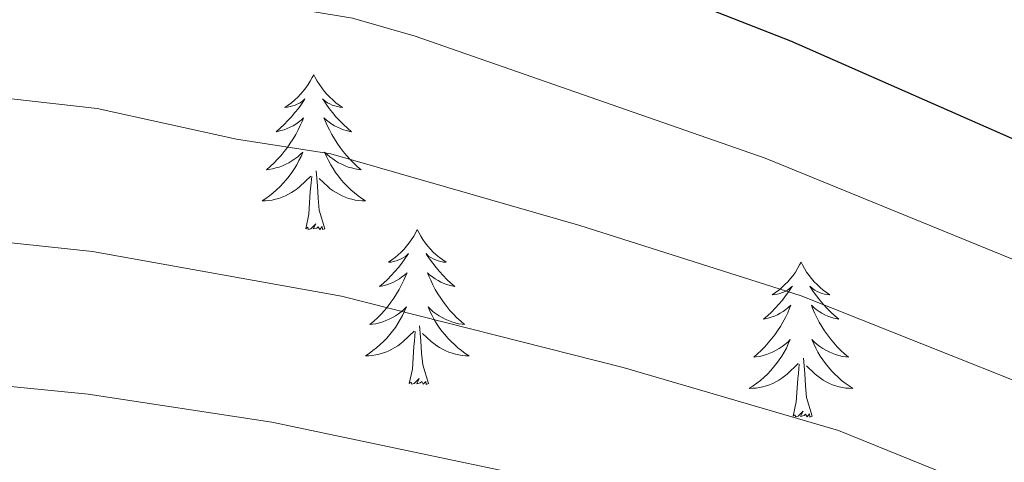
# Model space of a CAD drawing. Units: metres. Extents: x 630683 to 635194, y 722539 to 725594.
# Drawn here: x 632440 to 632515, y 723761 to 723795 of the extents above; entities that cross this region are included whole.
import ezdxf

# ---------------------------------------------------------------- set-up
doc = ezdxf.new("R2010")
doc.units = ezdxf.units.M
doc.header["$MEASUREMENT"] = 0
for name, color, linetype, lineweight in [('Carátula', 7, 'Continuous', 5), ('Elementos auxiliares', 7, 'Continuous', 5), ('Entidades rústicas y varios', 7, 'Continuous', 5), ('Relieve y altimetría', 7, 'Continuous', 5), ('Viales y ferrocarril', 7, 'Continuous', 5)]:
    doc.layers.add(name, color=color, linetype=linetype, lineweight=lineweight)

msp = doc.modelspace()

# ---------------------------------------------------------------- linework, layer by layer
at = {"layer": 'Carátula', "color": 7, "linetype": 'Continuous', "lineweight": 5}
msp.add_3dface([(630740.07, 722538.9), (635194.24, 722624.65), (635137.08, 725594.11), (630682.9, 725508.36)], dxfattribs=at)
at = {"layer": 'Elementos auxiliares', "color": 250, "linetype": 'Continuous', "lineweight": 5}
msp.add_3dface([(631609.15, 722949.54), (631565.23, 725262.93), (634979.92, 725328.7), (635024.98, 723015.3)], dxfattribs=at)
at = {"layer": 'Entidades rústicas y varios', "color": 92, "linetype": 'Continuous', "lineweight": 5, "flags": 128}
for points in [[(632462.35, 723790.95), (632462.23, 723790.73), (632462.08, 723790.46), (632461.91, 723790.19), (632461.73, 723789.94), (632461.53, 723789.69), (632461.33, 723789.45), (632461.11, 723789.22), (632460.88, 723789.01), (632460.64, 723788.8), (632460.39, 723788.61), (632460.13, 723788.44), (632460.33, 723788.46), (632460.53, 723788.5), (632460.73, 723788.55), (632460.92, 723788.62), (632461.11, 723788.71), (632461.29, 723788.8), (632461.47, 723788.92), (632461.67, 723789.11), (632461.63, 723789.04), (632461.4, 723788.7), (632461.16, 723788.36), (632460.9, 723788.04), (632460.63, 723787.72), (632460.35, 723787.42), (632460.06, 723787.12), (632459.76, 723786.84), (632459.45, 723786.57), (632459.57, 723786.59), (632459.82, 723786.65), (632460.06, 723786.72), (632460.29, 723786.81), (632460.53, 723786.91), (632460.75, 723787.03), (632460.97, 723787.16), (632461.17, 723787.31), (632461.37, 723787.46), (632461.56, 723787.63), (632461.47, 723787.41), (632461.31, 723787.05), (632461.14, 723786.7), (632460.96, 723786.35), (632460.76, 723786.01), (632460.54, 723785.68), (632460.32, 723785.36), (632460.08, 723785.04), (632459.83, 723784.74), (632459.56, 723784.45), (632459.29, 723784.17), (632459, 723783.9), (632458.7, 723783.64), (632458.9, 723783.66), (632459.17, 723783.71), (632459.43, 723783.78), (632459.69, 723783.85), (632459.94, 723783.95), (632460.19, 723784.06), (632460.43, 723784.18), (632460.67, 723784.32), (632460.89, 723784.47), (632461.11, 723784.63), (632461.31, 723784.81), (632461.51, 723785), (632461.37, 723784.67), (632461.21, 723784.35), (632461.04, 723784.03), (632460.86, 723783.73), (632460.66, 723783.43), (632460.45, 723783.14), (632460.23, 723782.86), (632460, 723782.6), (632459.75, 723782.34), (632459.49, 723782.09), (632459.22, 723781.86), (632458.94, 723781.64), (632458.65, 723781.43), (632458.37, 723781.24), (632458.63, 723781.25), (632458.89, 723781.27), (632459.15, 723781.31), (632459.41, 723781.37), (632459.67, 723781.44), (632459.92, 723781.53), (632460.16, 723781.63), (632460.4, 723781.75), (632460.63, 723781.88), (632460.85, 723782.02), (632461.07, 723782.18), (632461.27, 723782.35), (632462.12, 723783.15)], [(632462.35, 723790.95), (632462.46, 723790.73), (632462.61, 723790.46), (632462.78, 723790.19), (632462.96, 723789.94), (632463.15, 723789.69), (632463.36, 723789.45), (632463.58, 723789.22), (632463.81, 723789.01), (632464.05, 723788.8), (632464.3, 723788.61), (632464.56, 723788.44), (632464.36, 723788.46), (632464.16, 723788.5), (632463.96, 723788.55), (632463.77, 723788.62), (632463.58, 723788.71), (632463.4, 723788.8), (632463.22, 723788.92), (632463.02, 723789.11), (632463.06, 723789.04), (632463.29, 723788.7), (632463.53, 723788.36), (632463.79, 723788.04), (632464.05, 723787.72), (632464.33, 723787.42), (632464.63, 723787.12), (632464.93, 723786.84), (632465.24, 723786.57), (632465.12, 723786.59), (632464.87, 723786.65), (632464.63, 723786.72), (632464.39, 723786.81), (632464.16, 723786.91), (632463.94, 723787.03), (632463.73, 723787.16), (632463.52, 723787.31), (632463.32, 723787.46), (632463.13, 723787.63), (632463.22, 723787.41), (632463.38, 723787.05), (632463.55, 723786.7), (632463.73, 723786.35), (632463.93, 723786.01), (632464.15, 723785.68), (632464.37, 723785.36), (632464.61, 723785.04), (632464.86, 723784.74), (632465.13, 723784.45), (632465.4, 723784.17), (632465.69, 723783.9), (632465.99, 723783.64), (632465.79, 723783.66), (632465.52, 723783.71), (632465.26, 723783.78), (632465, 723783.85), (632464.75, 723783.95), (632464.5, 723784.06), (632464.26, 723784.18), (632464.02, 723784.32), (632463.8, 723784.47), (632463.58, 723784.63), (632463.38, 723784.81), (632463.18, 723785), (632463.32, 723784.67), (632463.48, 723784.35), (632463.65, 723784.03), (632463.83, 723783.73), (632464.03, 723783.43), (632464.24, 723783.14), (632464.46, 723782.86), (632464.69, 723782.6), (632464.94, 723782.34), (632465.2, 723782.09), (632465.47, 723781.86), (632465.75, 723781.64), (632466.03, 723781.43), (632466.33, 723781.24), (632466.06, 723781.25), (632465.8, 723781.27), (632465.53, 723781.31), (632465.28, 723781.37), (632465.02, 723781.44), (632464.77, 723781.53), (632464.53, 723781.63), (632464.29, 723781.75), (632464.06, 723781.88), (632463.84, 723782.02), (632463.62, 723782.18), (632463.42, 723782.35), (632462.76, 723782.97)], [(632463.2, 723779.1), (632462.77, 723780.54), (632462.68, 723781.45), (632462.63, 723782.4), (632462.53, 723783.56)], [(632461.73, 723779.1), (632461.97, 723780.22), (632462.08, 723781.96), (632462.13, 723782.4), (632462.19, 723783.12)], [(632463.2, 723779.1), (632463.02, 723779.03), (632463, 723779.27), (632462.81, 723779.05), (632462.69, 723779.25), (632462.57, 723779.15), (632462.3, 723779.09), (632462.5, 723779.48), (632462.11, 723779.1), (632461.92, 723779.05), (632461.88, 723779.21), (632461.73, 723779.1)], [(632470.31, 723779.03), (632470.19, 723778.82), (632470.04, 723778.54), (632469.87, 723778.27), (632469.69, 723778.02), (632469.49, 723777.77), (632469.29, 723777.53), (632469.07, 723777.3), (632468.84, 723777.09), (632468.6, 723776.89), (632468.35, 723776.7), (632468.09, 723776.52), (632468.29, 723776.54), (632468.49, 723776.58), (632468.69, 723776.63), (632468.88, 723776.7), (632469.07, 723776.79), (632469.25, 723776.89), (632469.43, 723777), (632469.63, 723777.19), (632469.59, 723777.12), (632469.36, 723776.78), (632469.12, 723776.44), (632468.86, 723776.12), (632468.59, 723775.8), (632468.31, 723775.5), (632468.02, 723775.2), (632467.72, 723774.92), (632467.41, 723774.65), (632467.53, 723774.67), (632467.78, 723774.73), (632468.02, 723774.8), (632468.25, 723774.89), (632468.49, 723774.99), (632468.71, 723775.11), (632468.93, 723775.24), (632469.13, 723775.39), (632469.33, 723775.54), (632469.52, 723775.71), (632469.43, 723775.49), (632469.27, 723775.13), (632469.1, 723774.78), (632468.92, 723774.43), (632468.72, 723774.09), (632468.5, 723773.76), (632468.28, 723773.44), (632468.04, 723773.12), (632467.79, 723772.82), (632467.52, 723772.53), (632467.25, 723772.25), (632466.96, 723771.98), (632466.66, 723771.72), (632466.86, 723771.75), (632467.13, 723771.79), (632467.39, 723771.86), (632467.65, 723771.94), (632467.9, 723772.03), (632468.15, 723772.14), (632468.39, 723772.26), (632468.63, 723772.4), (632468.85, 723772.55), (632469.07, 723772.71), (632469.27, 723772.89), (632469.47, 723773.08), (632469.33, 723772.75), (632469.17, 723772.43), (632469, 723772.11), (632468.82, 723771.81), (632468.62, 723771.51), (632468.41, 723771.22), (632468.19, 723770.95), (632467.96, 723770.68), (632467.71, 723770.42), (632467.45, 723770.18), (632467.18, 723769.94), (632466.9, 723769.72), (632466.61, 723769.51), (632466.33, 723769.32), (632466.59, 723769.33), (632466.85, 723769.35), (632467.11, 723769.39), (632467.37, 723769.45), (632467.63, 723769.52), (632467.88, 723769.61), (632468.12, 723769.71), (632468.36, 723769.83), (632468.59, 723769.96), (632468.81, 723770.1), (632469.03, 723770.26), (632469.23, 723770.43), (632470.08, 723771.23)], [(632470.31, 723779.03), (632470.42, 723778.82), (632470.57, 723778.54), (632470.74, 723778.27), (632470.92, 723778.02), (632471.11, 723777.77), (632471.32, 723777.53), (632471.54, 723777.3), (632471.77, 723777.09), (632472.01, 723776.89), (632472.26, 723776.7), (632472.52, 723776.52), (632472.32, 723776.54), (632472.12, 723776.58), (632471.92, 723776.63), (632471.73, 723776.7), (632471.54, 723776.79), (632471.36, 723776.89), (632471.18, 723777), (632470.98, 723777.19), (632471.02, 723777.12), (632471.25, 723776.78), (632471.49, 723776.44), (632471.75, 723776.12), (632472.01, 723775.8), (632472.29, 723775.5), (632472.59, 723775.2), (632472.89, 723774.92), (632473.2, 723774.65), (632473.08, 723774.67), (632472.83, 723774.73), (632472.59, 723774.8), (632472.35, 723774.89), (632472.12, 723774.99), (632471.9, 723775.11), (632471.69, 723775.24), (632471.48, 723775.39), (632471.28, 723775.54), (632471.09, 723775.71), (632471.18, 723775.49), (632471.34, 723775.13), (632471.51, 723774.78), (632471.69, 723774.43), (632471.89, 723774.09), (632472.11, 723773.76), (632472.33, 723773.44), (632472.57, 723773.12), (632472.82, 723772.82), (632473.09, 723772.53), (632473.36, 723772.25), (632473.65, 723771.98), (632473.95, 723771.72), (632473.75, 723771.75), (632473.48, 723771.79), (632473.22, 723771.86), (632472.96, 723771.94), (632472.71, 723772.03), (632472.46, 723772.14), (632472.22, 723772.26), (632471.98, 723772.4), (632471.76, 723772.55), (632471.54, 723772.71), (632471.34, 723772.89), (632471.14, 723773.08), (632471.28, 723772.75), (632471.44, 723772.43), (632471.61, 723772.11), (632471.79, 723771.81), (632471.99, 723771.51), (632472.2, 723771.22), (632472.42, 723770.95), (632472.65, 723770.68), (632472.9, 723770.42), (632473.16, 723770.18), (632473.43, 723769.94), (632473.71, 723769.72), (632473.99, 723769.51), (632474.29, 723769.32), (632474.02, 723769.33), (632473.76, 723769.35), (632473.49, 723769.39), (632473.24, 723769.45), (632472.98, 723769.52), (632472.73, 723769.61), (632472.49, 723769.71), (632472.25, 723769.83), (632472.02, 723769.96), (632471.8, 723770.1), (632471.58, 723770.26), (632471.38, 723770.43), (632470.72, 723771.05)], [(632499.82, 723776.53), (632499.71, 723776.31), (632499.55, 723776.03), (632499.39, 723775.77), (632499.2, 723775.51), (632499.01, 723775.26), (632498.8, 723775.02), (632498.58, 723774.8), (632498.35, 723774.58), (632498.11, 723774.38), (632497.86, 723774.19), (632497.6, 723774.01), (632497.8, 723774.03), (632498.01, 723774.07), (632498.2, 723774.12), (632498.4, 723774.19), (632498.59, 723774.28), (632498.77, 723774.38), (632498.94, 723774.49), (632499.15, 723774.68), (632499.11, 723774.62), (632498.88, 723774.27), (632498.63, 723773.94), (632498.38, 723773.61), (632498.11, 723773.29), (632497.83, 723772.99), (632497.54, 723772.69), (632497.23, 723772.41), (632496.92, 723772.14), (632497.05, 723772.16), (632497.29, 723772.22), (632497.53, 723772.29), (632497.77, 723772.38), (632498, 723772.48), (632498.22, 723772.6), (632498.44, 723772.73), (632498.65, 723772.88), (632498.84, 723773.04), (632499.03, 723773.21), (632498.94, 723772.98), (632498.79, 723772.62), (632498.62, 723772.27), (632498.43, 723771.92), (632498.23, 723771.58), (632498.02, 723771.25), (632497.79, 723770.93), (632497.55, 723770.62), (632497.3, 723770.31), (632497.04, 723770.02), (632496.76, 723769.74), (632496.48, 723769.47), (632496.18, 723769.21), (632496.37, 723769.24), (632496.64, 723769.28), (632496.91, 723769.35), (632497.16, 723769.43), (632497.42, 723769.52), (632497.67, 723769.63), (632497.91, 723769.75), (632498.14, 723769.89), (632498.37, 723770.04), (632498.58, 723770.2), (632498.79, 723770.38), (632498.98, 723770.57), (632498.84, 723770.24), (632498.69, 723769.92), (632498.52, 723769.61), (632498.34, 723769.3), (632498.14, 723769), (632497.93, 723768.72), (632497.71, 723768.44), (632497.47, 723768.17), (632497.23, 723767.91), (632496.97, 723767.67), (632496.7, 723767.43), (632496.42, 723767.21), (632496.13, 723767), (632495.84, 723766.81), (632496.11, 723766.82), (632496.37, 723766.84), (632496.63, 723766.89), (632496.89, 723766.94), (632497.14, 723767.02), (632497.39, 723767.1), (632497.64, 723767.2), (632497.88, 723767.32), (632498.11, 723767.45), (632498.33, 723767.6), (632498.54, 723767.76), (632498.74, 723767.92), (632499.59, 723768.72)], [(632499.82, 723776.53), (632499.93, 723776.31), (632500.09, 723776.03), (632500.25, 723775.77), (632500.44, 723775.51), (632500.63, 723775.26), (632500.84, 723775.02), (632501.06, 723774.8), (632501.29, 723774.58), (632501.53, 723774.38), (632501.78, 723774.19), (632502.04, 723774.01), (632501.84, 723774.03), (632501.63, 723774.07), (632501.44, 723774.12), (632501.24, 723774.19), (632501.05, 723774.28), (632500.87, 723774.38), (632500.7, 723774.49), (632500.49, 723774.68), (632500.53, 723774.62), (632500.76, 723774.27), (632501.01, 723773.94), (632501.26, 723773.61), (632501.53, 723773.29), (632501.81, 723772.99), (632502.1, 723772.69), (632502.41, 723772.41), (632502.72, 723772.14), (632502.59, 723772.16), (632502.35, 723772.22), (632502.11, 723772.29), (632501.87, 723772.38), (632501.64, 723772.48), (632501.42, 723772.6), (632501.2, 723772.73), (632500.99, 723772.88), (632500.8, 723773.04), (632500.61, 723773.21), (632500.7, 723772.98), (632500.85, 723772.62), (632501.02, 723772.27), (632501.21, 723771.92), (632501.41, 723771.58), (632501.62, 723771.25), (632501.85, 723770.93), (632502.09, 723770.62), (632502.34, 723770.31), (632502.6, 723770.02), (632502.88, 723769.74), (632503.16, 723769.47), (632503.46, 723769.21), (632503.27, 723769.24), (632503, 723769.28), (632502.73, 723769.35), (632502.48, 723769.43), (632502.22, 723769.52), (632501.97, 723769.63), (632501.73, 723769.75), (632501.5, 723769.89), (632501.27, 723770.04), (632501.06, 723770.2), (632500.85, 723770.38), (632500.66, 723770.57), (632500.8, 723770.24), (632500.95, 723769.92), (632501.12, 723769.61), (632501.3, 723769.3), (632501.5, 723769), (632501.71, 723768.72), (632501.93, 723768.44), (632502.17, 723768.17), (632502.41, 723767.91), (632502.67, 723767.67), (632502.94, 723767.43), (632503.22, 723767.21), (632503.51, 723767), (632503.8, 723766.81), (632503.53, 723766.82), (632503.27, 723766.84), (632503.01, 723766.89), (632502.75, 723766.94), (632502.5, 723767.02), (632502.25, 723767.1), (632502, 723767.2), (632501.76, 723767.32), (632501.53, 723767.45), (632501.31, 723767.6), (632501.1, 723767.76), (632500.9, 723767.92), (632500.24, 723768.54)], [(632471.16, 723767.18), (632470.73, 723768.62), (632470.64, 723769.53), (632470.59, 723770.48), (632470.49, 723771.64)], [(632469.69, 723767.18), (632469.93, 723768.3), (632470.04, 723770.04), (632470.09, 723770.48), (632470.15, 723771.2)], [(632500.67, 723764.68), (632500.24, 723766.12), (632500.15, 723767.02), (632500.11, 723767.97), (632500, 723769.13)], [(632499.2, 723764.68), (632499.45, 723765.79), (632499.56, 723767.54), (632499.61, 723767.97), (632499.67, 723768.69)], [(632471.16, 723767.18), (632470.98, 723767.12), (632470.96, 723767.35), (632470.77, 723767.13), (632470.65, 723767.34), (632470.53, 723767.23), (632470.26, 723767.17), (632470.46, 723767.57), (632470.07, 723767.19), (632469.88, 723767.13), (632469.84, 723767.29), (632469.69, 723767.18)], [(632500.67, 723764.68), (632500.5, 723764.61), (632500.48, 723764.85), (632500.29, 723764.62), (632500.17, 723764.83), (632500.05, 723764.72), (632499.78, 723764.66), (632499.97, 723765.06), (632499.59, 723764.68), (632499.4, 723764.62), (632499.36, 723764.79), (632499.2, 723764.68)]]:
    msp.add_lwpolyline(points, dxfattribs=at)
at = {"layer": 'Relieve y altimetría', "color": 30, "linetype": 'Continuous', "lineweight": 25, "elevation": 725, "flags": 128}
msp.add_lwpolyline([(632354.55, 723816.53), (632372.07, 723815.34), (632394.46, 723813.32), (632413.3, 723813.46), (632430.14, 723812.66), (632446.4, 723810.36), (632460.93, 723806.84), (632467, 723805.73), (632471.78, 723804.23), (632499.02, 723793.57), (632518.1, 723785.16), (632535.44, 723778.72), (632553.2, 723770.93), (632570.04, 723764.57), (632608.12, 723746.66), (632631.3, 723737.08), (632655.13, 723729.11), (632661.35, 723727.34), (632667.7, 723725.83), (632692.7, 723721.31)], dxfattribs=at)
at = {"layer": 'Relieve y altimetría', "color": 30, "linetype": 'Continuous', "lineweight": 5, "flags": 128}
for points, elevation in [([(632352.61, 723804.88), (632391.86, 723802.13), (632413.86, 723802.23), (632426.79, 723801.63), (632446.05, 723799.36), (632458.66, 723796.42), (632465.33, 723795.3), (632470.14, 723793.93), (632497.05, 723784.54), (632515.83, 723776.85), (632528.93, 723771.89), (632549.21, 723762.66), (632565.32, 723756.13), (632601.95, 723738.4), (632628.78, 723727.78), (632658.51, 723717.69), (632669.42, 723715.06), (632690.03, 723710.82)], 730), ([(632347.05, 723793.66), (632355.65, 723792.85), (632391.74, 723790.83), (632414.41, 723791), (632427.5, 723790.4), (632445.7, 723788.36), (632456.4, 723785.99), (632463.67, 723784.86), (632482.81, 723779.35), (632499.83, 723773.93), (632527.55, 723762.9), (632545.23, 723754.38), (632560.59, 723747.69), (632597.7, 723729.32), (632626.26, 723718.49), (632636.8, 723715.01), (632655.68, 723708.04), (632666.21, 723705.22), (632687.37, 723700.34)], 735), ([(632353.7, 723781.18), (632391.62, 723779.54), (632414.96, 723779.77), (632428.21, 723779.17), (632445.34, 723777.36), (632464.48, 723773.9), (632486.15, 723768.42), (632502.69, 723763.57), (632522.37, 723755.6), (632541.24, 723746.11), (632555.87, 723739.24), (632593.44, 723720.24), (632604.56, 723715.95), (632633.34, 723705.91), (632647.5, 723700.04), (632664.9, 723694.91), (632684.7, 723689.85)], 740), ([(632351.75, 723769.41), (632386.49, 723768.3), (632415.52, 723768.54), (632428.93, 723767.95), (632444.99, 723766.36), (632459.12, 723764.22), (632489.61, 723757.8), (632502.5, 723754.32), (632513.65, 723750), (632519.06, 723747.4), (632570.3, 723721.01), (632584.62, 723713.19), (632595.56, 723708.6), (632626.18, 723698.32), (632644.96, 723690.35), (632662.32, 723684.9), (632682.04, 723679.36)], 745)]:
    msp.add_lwpolyline(points, dxfattribs=dict(at, elevation=elevation))

# ---------------------------------------------------------------- meshes
at = {"layer": 'Viales y ferrocarril', "color": 20, "linetype": 'Continuous', "lineweight": 5}
mesh = msp.add_polyface(dxfattribs=at)
corners = [(633364.85, 723772.37, 601.55), (633379.11, 723767.97, 600.66), (633415.03, 723757.33, 598.64), (633426.79, 723754.39, 598.07), (633449.96, 723749.35, 596.99), (633488.19, 723741.8, 595.31), (633517.93, 723736.57, 593.89), (633553.26, 723731.18, 592.35), (633577.44, 723727.89, 591.2), (633612.41, 723723.86, 589.69), (633666.53, 723719.6, 587.47), (633697.82, 723717.99, 586.12), (633746.66, 723716.17, 584), (633758.37, 723716.26, 583.43), (633791.15, 723714.79, 582.11), (633810.24, 723712.24, 581.32), (633833, 723708.71, 580.48), (633859.03, 723701.08, 579.49), (633880.01, 723691.8, 578.85), (633892.67, 723685.44, 578.54), (633897.96, 723682.57, 578.38), (633907.21, 723677.17, 578.14), (633924.81, 723665.04, 577.91), (633942.8, 723649.58, 577.65), (633960.48, 723631.2, 577.5), (633984.26, 723606.15, 577.2), (633992.25, 723596.82, 577.13), (634013.06, 723573.74, 576.59), (634046.8, 723536.16, 575.18), (634090.96, 723486.74, 572.29), (634126.28, 723447.14, 569.12), (634148.18, 723423.1, 566.6), (634197.17, 723371.89, 561.08), (634205.4, 723364.52, 560.17), (634213.1, 723358.69, 559.56), (634219.74, 723354.19, 558.99), (634237.22, 723343.66, 557.94), (634259.2, 723334.12, 556.81), (634265.49, 723331.59, 556.56), (634279.24, 723327.04, 556.3), (634296.84, 723323.09, 556.1), (634317.79, 723319.9, 555.97), (634361.28, 723315.53, 555.63), (634418.14, 723310.41, 554.55), (634476.68, 723303.94, 552.36), (634539.82, 723295.72, 549.57), (634612.42, 723285.44, 546.81), (634681.26, 723274.25, 543.82), (634722.24, 723266.98, 541.46), (634753.34, 723260.56, 539.54), (634783.96, 723253.16, 537.36), (634816.07, 723244.53, 535.27), (634841.58, 723236.7, 533.69), (634851.18, 723233.31, 533.13), (634868.45, 723227.07, 532.09), (634889.4, 723218.41, 530.73), (634916.06, 723206.09, 528.77), (634958.71, 723184.68, 525.64), (635022.33, 723151.33, 520.91), (635022.48, 723143.53, 520.94), (634953.99, 723179.42, 525.91), (634930.54, 723191.42, 527.5), (634897.05, 723207.59, 529.95), (634875.63, 723216.77, 531.2), (634852.32, 723225.91, 532.64), (634826.34, 723234.4, 534.26), (634811.79, 723238.6, 535.16), (634782.35, 723246.5, 537.25), (634767.48, 723250.16, 538.03), (634752.38, 723253.78, 539.34), (634721.44, 723260.14, 541.46), (634664.23, 723270.27, 544.66), (634589.86, 723281.97, 547.62), (634511.63, 723292.66, 550.72), (634480.2, 723296.69, 552.16), (634435.28, 723301.67, 553.91), (634408.55, 723304.47, 554.75), (634330.71, 723311.46, 556.13), (634317.77, 723312.8, 556.17), (634311.83, 723313.6, 556.23), (634294.8, 723316.29, 556.5), (634284.63, 723318.48, 556.6), (634274.35, 723321.17, 556.91), (634264.05, 723324.47, 557.2), (634256.73, 723326.81, 557.41), (634249.91, 723329.69, 557.68), (634229.3, 723341.11, 558.67), (634215.45, 723348.8, 559.56), (634203.5, 723357.39, 560.54), (634192.34, 723366.9, 561.52), (634131.84, 723430.33, 567.84), (634091.16, 723476.03, 571.87), (634033.94, 723540.06, 575.58), (634002.13, 723575.41, 576.73), (633964.14, 723617.6, 577.27), (633946.85, 723635.76, 577.23), (633940.18, 723642.38, 577.3), (633931.74, 723650.12, 577.33), (633914.85, 723663.64, 577.5), (633906.62, 723669.36, 577.57), (633897.33, 723675.16, 577.74), (633888.36, 723680.17, 578.04), (633878.86, 723684.89, 578.28), (633863.98, 723691.28, 578.82), (633848.82, 723696.55, 579.35), (633840.73, 723698.87, 579.62), (633825.3, 723702.32, 580.36), (633816.59, 723703.82, 580.8), (633798.34, 723706.15, 581.51), (633779.03, 723707.61, 582.48), (633672.94, 723712.06, 587.23), (633638.29, 723714.5, 588.73), (633635.4, 723714.79, 588.72), (633596.06, 723718.67, 590.63), (633551.76, 723724.15, 592.59), (633548.1, 723724.65, 592.75), (633523.76, 723728.51, 593.89), (633495.78, 723733.27, 595.03), (633450.97, 723742.02, 597.02), (633346.68, 723767.24, 602.74), (633342.17, 723768.95, 603.01), (633263.43, 723790.54, 608.73), (633213.63, 723804.3, 613.34), (633172.71, 723815.17, 617.14), (633139.75, 723823.01, 620.51), (633106.73, 723829.06, 623.54), (633095.9, 723830.77, 624.48), (633074.04, 723833.53, 626.6), (633051.69, 723835.82, 628.55), (633024.5, 723837.93, 631.08), (632964.49, 723841.86, 635.89), (632877.63, 723847.66, 641.95), (632783.48, 723854.33, 647.73), (632757.75, 723857.64, 649.28), (632745.93, 723859.63, 650.06), (632733.98, 723862.06, 650.8), (632722.99, 723864.78, 651.44), (632711.6, 723868.11, 652.04), (632692.54, 723874.81, 653.25), (632683.87, 723878.2, 653.62), (632664.71, 723886.67, 654.9), (632615.02, 723909.78, 658.07), (632606.04, 723913.64, 658.67), (632585.65, 723921.38, 659.78), (632565.73, 723927.35, 660.96), (632555.09, 723929.77, 661.6), (632534.78, 723932.93, 662.91), (632514.69, 723934.55, 664.46), (632493.62, 723934.71, 665.67), (632470.31, 723933.55, 667.08), (632444.17, 723931.21, 668.4), (632410.07, 723927.28, 670.01), (632358.21, 723920.23, 672.2), (632329.37, 723916.8, 673.07), (632317.06, 723916.09, 673.51), (632305.39, 723915.76, 674.08), (632294.92, 723915.93, 674.39), (632283.83, 723916.65, 674.69), (632272.84, 723917.89, 675.06), (632261.64, 723919.61, 675.43), (632249.88, 723922.05, 675.83), (632229.87, 723927.18, 676.68), (632220.94, 723930.06, 677.01), (632206.41, 723935.74, 677.72), (632193.46, 723941.61, 678.43), (632178.39, 723949.32, 679.17), (632136.31, 723972.22, 681.93), (632113.66, 723984.1, 683.57), (632096.51, 723991.59, 684.62), (632087.98, 723994.75, 685.16), (632078.64, 723997.96, 685.76), (632060.34, 724003.28, 686.8), (632050.54, 724005.57, 687.38), (632030.62, 724009.25, 688.69), (632000.6, 724013.2, 690.94), (631956.13, 724018.36, 693.7), (631910.64, 724025.49, 696.09), (631862.43, 724034.28, 698.31), (631768.82, 724051.56, 701.68), (631682.31, 724068.44, 705.48), (631611.24, 724082.39, 709.79), (631587.55, 724087.09, 711.53), (631587.35, 724097.44, 711.63), (631627.62, 724089.42, 708.75), (631707.61, 724073.61, 704.37), (631746.74, 724066.04, 702.56), (631869.33, 724043.18, 697.91), (631914.43, 724034.94, 695.79), (631933.67, 724031.75, 694.82), (631970.37, 724026.6, 692.9), (632000.11, 724023.22, 691.15), (632032.72, 724019.02, 689.21), (632040.18, 724017.66, 688.77), (632045.55, 724016.7, 688.47), (632054.22, 724015.03, 688.06), (632063.05, 724012.85, 687.62), (632073.22, 724010.23, 686.95), (632119.28, 723992.77, 683.88), (632182.28, 723958.67, 678.87), (632209.46, 723945.25, 677.08), (632219.28, 723941.44, 676.61), (632229.46, 723937.97, 676.21), (632248.71, 723932.67, 675.3), (632258.74, 723930.48, 674.86), (632277.5, 723927.42, 674.19), (632287.24, 723926.44, 673.89), (632297.25, 723926.03, 673.62), (632311.85, 723925.96, 673.11), (632327.33, 723926.61, 672.78), (632334.65, 723927.38, 672.61), (632343.55, 723928.67, 672.34), (632361.8, 723930.85, 671.93), (632371.27, 723932.05, 671.59), (632383.63, 723933.73, 671.22), (632395.88, 723935.48, 670.72), (632407.91, 723937.06, 670.28), (632420.74, 723938.68, 669.67), (632441.89, 723941.43, 668.64), (632478.96, 723944.36, 666.68), (632498.81, 723945.03, 665.64), (632515.54, 723944.73, 664.87), (632524.43, 723944.17, 664.36), (632542.54, 723942.21, 663.29), (632561.24, 723938.78, 662.04), (632570.33, 723936.54, 661.47), (632580.48, 723933.58, 660.86), (632599.4, 723927.23, 659.58), (632620.68, 723918.36, 658.07), (632679.39, 723891.08, 653.86), (632697.11, 723883.8, 652.55), (632704.86, 723880.94, 652.01), (632723.1, 723875.24, 650.83), (632739.79, 723871.14, 649.86), (632774.58, 723865.69, 648.07), (632776.54, 723865.12, 647.94), (632782.51, 723864.34, 647.63), (632793.33, 723863.38, 646.96), (632812.67, 723862.01, 645.75), (632828.84, 723860.93, 644.87), (632846.97, 723859.71, 643.7), (632865.4, 723858.54, 642.62), (632882.75, 723857.31, 641.58), (632903.14, 723855.86, 640.26), (632918.8, 723854.87, 639.25), (632941.68, 723853.73, 637.47), (632958.43, 723852.32, 636.33), (633018.58, 723848.27, 631.65), (633049.41, 723845.98, 629.13), (633065.39, 723844.54, 627.61), (633103.87, 723839.62, 624.38), (633116.62, 723837.64, 623.21), (633137.79, 723833.68, 621.12), (633160.53, 723828.6, 618.83), (633188.65, 723821.42, 616.07), (633248.86, 723804.94, 610.08), (633302.48, 723790.21, 605.71), (633354.12, 723775.68, 602.21)]
mesh.append_faces([[corners[k] for k in face] for face in [(182, 180, 181), (60, 58, 59)]], dxfattribs={"vtx0": -1, "color": 20})
mesh.append_faces([[corners[k] for k in face] for face in [(180, 183, 179), (179, 185, 178), (178, 186, 177), (177, 186, 176), (176, 188, 175), (175, 189, 174), (174, 191, 173), (173, 192, 172), (172, 194, 171), (171, 196, 170), (170, 196, 169), (169, 196, 168), (168, 197, 167), (167, 197, 166), (166, 198, 165), (165, 198, 164), (164, 199, 163), (163, 200, 162), (162, 201, 161), (161, 202, 160), (160, 203, 159), (159, 204, 158), (158, 204, 157), (157, 205, 156), (156, 206, 155), (155, 207, 154), (154, 208, 153), (153, 210, 152), (152, 213, 151), (151, 216, 150), (150, 217, 149), (149, 218, 148), (148, 219, 147), (147, 221, 146), (146, 222, 145), (145, 223, 144), (144, 225, 143), (143, 226, 142), (142, 227, 141), (141, 227, 140), (140, 228, 139), (139, 229, 138), (138, 230, 137), (137, 231, 136), (136, 231, 135), (135, 232, 134), (134, 232, 133), (133, 233, 132), (132, 238, 131), (131, 243, 130), (130, 246, 129), (129, 247, 128), (128, 248, 127), (127, 249, 126), (126, 249, 125), (125, 250, 124), (124, 252, 123), (123, 253, 122), (122, 254, 121), (121, 255, 120), (120, 256, 119), (119, 2, 118), (118, 5, 117), (117, 6, 116), (116, 7, 115), (115, 7, 114), (114, 8, 113), (113, 9, 112), (112, 9, 111), (111, 10, 110), (110, 12, 109), (109, 14, 108), (108, 15, 107), (107, 16, 106), (106, 16, 105), (105, 17, 104), (104, 17, 103), (103, 18, 102), (102, 19, 101), (101, 20, 100), (100, 21, 99), (99, 21, 98), (98, 22, 97), (97, 23, 96), (96, 23, 95), (95, 24, 94), (94, 26, 93), (93, 27, 92), (92, 28, 91), (91, 30, 90), (90, 31, 89), (89, 33, 88), (88, 34, 87), (87, 35, 86), (86, 36, 85), (85, 37, 84), (84, 38, 83), (83, 38, 82), (82, 39, 81), (81, 40, 80), (80, 40, 79), (79, 41, 78), (78, 41, 77), (77, 42, 76), (76, 43, 75), (75, 44, 74), (74, 44, 73), (73, 45, 72), (72, 46, 71), (71, 47, 70), (70, 49, 69), (69, 49, 68), (68, 50, 67), (67, 50, 66), (66, 51, 65), (65, 52, 64), (64, 54, 63), (63, 55, 62), (62, 56, 61), (61, 57, 60)]], dxfattribs={"vtx0": -1, "vtx1": -1, "color": 20})
mesh.append_faces([[corners[k] for k in face] for face in [(180, 182, 183), (179, 183, 184), (179, 184, 185), (178, 185, 186), (176, 186, 187), (176, 187, 188), (175, 188, 189), (174, 189, 190), (174, 190, 191), (173, 191, 192), (172, 192, 193), (172, 193, 194), (171, 194, 195), (171, 195, 196), (168, 196, 197), (166, 197, 198), (164, 198, 199), (163, 199, 200), (162, 200, 201), (161, 201, 202), (160, 202, 203), (159, 203, 204), (157, 204, 205), (156, 205, 206), (155, 206, 207), (154, 207, 208), (153, 208, 209), (153, 209, 210), (152, 210, 211), (152, 211, 212), (152, 212, 213), (151, 213, 214), (151, 214, 215), (151, 215, 216), (150, 216, 217), (149, 217, 218), (148, 218, 219), (147, 219, 220), (147, 220, 221), (146, 221, 222), (145, 222, 223), (144, 223, 224), (144, 224, 225), (143, 225, 226), (142, 226, 227), (140, 227, 228), (139, 228, 229), (138, 229, 230), (137, 230, 231), (135, 231, 232), (133, 232, 233), (132, 233, 234), (132, 234, 235), (132, 235, 236), (132, 236, 237), (132, 237, 238), (131, 238, 239), (131, 239, 240), (131, 240, 241), (131, 241, 242), (131, 242, 243), (130, 243, 244), (130, 244, 245), (130, 245, 246), (129, 246, 247), (128, 247, 248), (127, 248, 249), (125, 249, 250), (124, 250, 251), (124, 251, 252), (123, 252, 253), (122, 253, 254), (121, 254, 255), (120, 255, 256), (119, 256, 0), (119, 0, 1), (119, 1, 2), (118, 2, 3), (118, 3, 4), (118, 4, 5), (117, 5, 6), (116, 6, 7), (114, 7, 8), (113, 8, 9), (111, 9, 10), (110, 10, 11), (110, 11, 12), (109, 12, 13), (109, 13, 14), (108, 14, 15), (107, 15, 16), (105, 16, 17), (103, 17, 18), (102, 18, 19), (101, 19, 20), (100, 20, 21), (98, 21, 22), (97, 22, 23), (95, 23, 24), (94, 24, 25), (94, 25, 26), (93, 26, 27), (92, 27, 28), (91, 28, 29), (91, 29, 30), (90, 30, 31), (89, 31, 32), (89, 32, 33), (88, 33, 34), (87, 34, 35), (86, 35, 36), (85, 36, 37), (84, 37, 38), (82, 38, 39), (81, 39, 40), (79, 40, 41), (77, 41, 42), (76, 42, 43), (75, 43, 44), (73, 44, 45), (72, 45, 46), (71, 46, 47), (70, 47, 48), (70, 48, 49), (68, 49, 50), (66, 50, 51), (65, 51, 52), (64, 52, 53), (64, 53, 54), (63, 54, 55), (62, 55, 56), (61, 56, 57), (60, 57, 58)]], dxfattribs={"vtx0": -1, "vtx2": -1, "color": 20})

doc.saveas('drawing.dxf')
